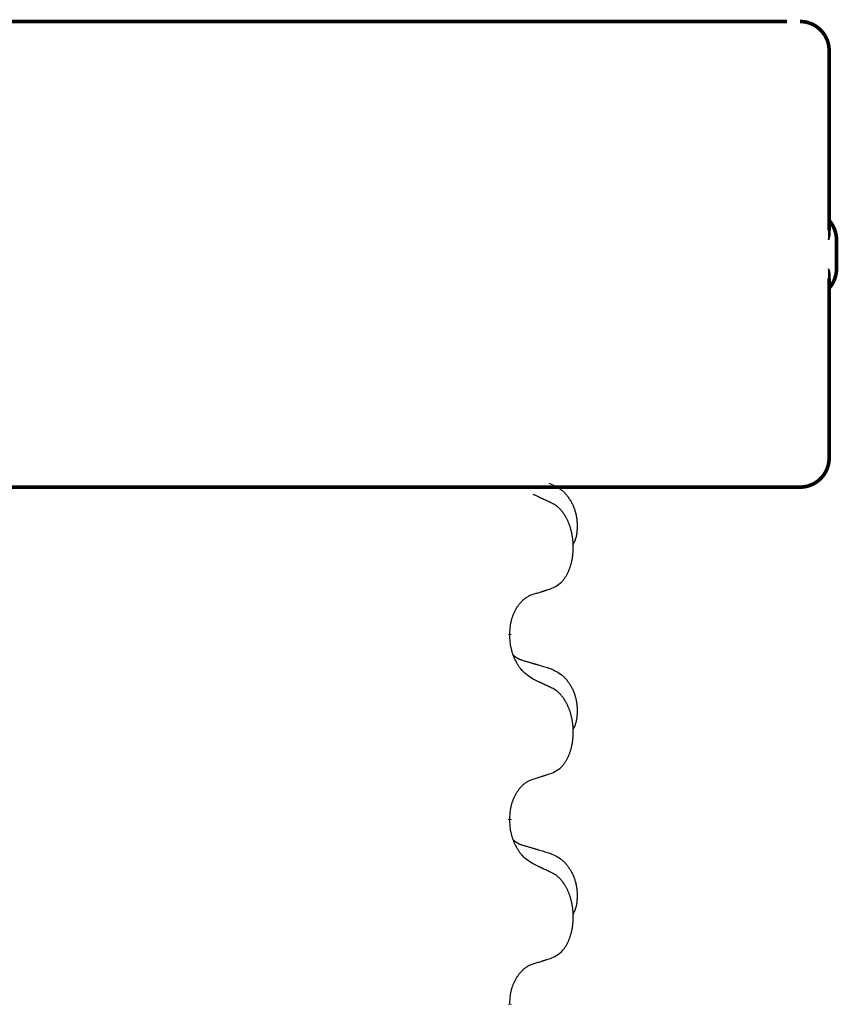
# Model space of a CAD drawing. Units: millimetres. Extents: x -397 to 632, y -784 to -184.
# Drawn here: x -248 to -234, y -339 to -322 of the extents above; entities that cross this region are included whole.
import ezdxf

# ---------------------------------------------------------------- set-up
doc = ezdxf.new("R2010")
doc.units = ezdxf.units.MM
doc.linetypes.add('SLD_Durchgehend', pattern=[0, 0, 0])

# ---------------------------------------------------------------- blocks, each defined once
blk = doc.blocks.new('HL50W-Füsse', base_point=(156.68, -553.01))
at = {"color": 7, "linetype": 'Continuous'}
blk.add_line((-260.357, -321.788), (-234.557, -321.788), dxfattribs=at)
at = {"color": 7, "linetype": 'SLD_Durchgehend', "const_width": 0.0625}
for points in [[(-260.348, -321.788), (-234.548, -321.788)], [(-233.824, -325.376), (-233.824, -322.288)], [(-233.698, -326.038), (-233.698, -325.538)], [(-233.824, -329.288), (-233.824, -326.2)], [(-242.542, -329.788), (-250.553, -329.788)], [(-242.257, -329.788), (-242.542, -329.788)], [(-239.485, -329.788), (-242.257, -329.788)], [(-239.315, -329.788), (-239.485, -329.788)], [(-235.336, -329.788), (-239.315, -329.788)], [(-235.157, -329.788), (-235.336, -329.788)], [(-234.329, -329.788), (-235.157, -329.788)], [(-234.324, -329.788), (-234.329, -329.788)], [(-239.31, -332.316), (-239.31, -332.331)], [(-239.31, -335.491), (-239.31, -335.506)], [(-239.31, -338.666), (-239.31, -338.681)]]:
    blk.add_lwpolyline(points, dxfattribs=at)
for points in [[(-233.824, -322.288, 0.414214), (-234.324, -321.788, 0.414214)], [(-233.698, -325.538, 0.183457), (-233.824, -325.206, 0.183457)], [(-233.824, -326.37, 0.183457), (-233.698, -326.038, 0.183457)], [(-234.324, -329.788, 0.414214), (-233.824, -329.288, 0.414214)]]:
    blk.add_lwpolyline(points, format="xyb", dxfattribs=at)
at = {"color": 7, "linetype": 'SLD_Durchgehend'}
for points, knots in [([(-233.834, -325.317), (-233.831, -325.324), (-233.827, -325.338), (-233.822, -325.354), (-233.819, -325.365), (-233.817, -325.37), (-233.816, -325.376), (-233.815, -325.381), (-233.814, -325.386), (-233.813, -325.392), (-233.812, -325.397), (-233.811, -325.403), (-233.81, -325.408), (-233.81, -325.414), (-233.81, -325.419), (-233.81, -325.425), (-233.81, -325.431), (-233.81, -325.438), (-233.81, -325.445), (-233.811, -325.452), (-233.812, -325.459), (-233.813, -325.466), (-233.815, -325.473), (-233.816, -325.48), (-233.818, -325.487), (-233.82, -325.494), (-233.822, -325.501), (-233.824, -325.508), (-233.826, -325.514), (-233.828, -325.521), (-233.83, -325.528), (-233.832, -325.533), (-233.833, -325.537), (-233.833, -325.538), (-233.834, -325.538)], [0, 0, 0, 0, 0.0222914, 0.0445829, 0.0501022, 0.0556216, 0.061141, 0.0666605, 0.0721437, 0.077627, 0.0831105, 0.088594, 0.0940777, 0.0995615, 0.1050445, 0.1105275, 0.1173799, 0.1242328, 0.1310881, 0.1379432, 0.1449738, 0.1520043, 0.1590341, 0.1660638, 0.1732657, 0.1804677, 0.1876697, 0.1948717, 0.2021882, 0.2095047, 0.2168209, 0.224137, 0.2257019, 0.2272667, 0.2272667, 0.2272667, 0.2272667]), ([(-233.834, -325.538), (-233.834, -325.537), (-233.833, -325.536), (-233.833, -325.53), (-233.832, -325.52), (-233.83, -325.507), (-233.83, -325.494), (-233.828, -325.468), (-233.827, -325.429), (-233.827, -325.394), (-233.828, -325.376)], [0, 0, 0, 0, 0.0026449, 0.0052898, 0.0183988, 0.0315083, 0.0446198, 0.0577308, 0.1098886, 0.1620465, 0.1620465, 0.1620465, 0.1620465]), ([(-233.828, -326.2), (-233.827, -326.183), (-233.827, -326.148), (-233.828, -326.109), (-233.83, -326.083), (-233.83, -326.07), (-233.832, -326.057), (-233.833, -326.047), (-233.833, -326.041), (-233.834, -326.039), (-233.834, -326.038)], [0, 0, 0, 0, 0.0521579, 0.1043157, 0.1174267, 0.1305382, 0.1436477, 0.1567567, 0.1594016, 0.1620465, 0.1620465, 0.1620465, 0.1620465]), ([(-233.834, -326.038), (-233.833, -326.039), (-233.833, -326.04), (-233.832, -326.043), (-233.83, -326.048), (-233.828, -326.055), (-233.826, -326.062), (-233.824, -326.069), (-233.822, -326.076), (-233.82, -326.083), (-233.818, -326.09), (-233.816, -326.097), (-233.815, -326.104), (-233.813, -326.111), (-233.812, -326.118), (-233.811, -326.124), (-233.81, -326.131), (-233.81, -326.138), (-233.81, -326.145), (-233.81, -326.151), (-233.81, -326.157), (-233.81, -326.163), (-233.81, -326.168), (-233.811, -326.174), (-233.812, -326.179), (-233.813, -326.185), (-233.814, -326.19), (-233.815, -326.195), (-233.816, -326.201), (-233.817, -326.206), (-233.819, -326.211), (-233.822, -326.222), (-233.827, -326.238), (-233.831, -326.252), (-233.834, -326.259)], [0, 0, 0, 0, 0.0015648, 0.0031296, 0.0104458, 0.017762, 0.0250785, 0.0323949, 0.039597, 0.046799, 0.0540009, 0.0612029, 0.0682326, 0.0752623, 0.0822929, 0.0893235, 0.0961786, 0.1030338, 0.1098867, 0.1167392, 0.1222222, 0.1277052, 0.133189, 0.1386727, 0.1441562, 0.1496397, 0.1551229, 0.1606062, 0.1661256, 0.1716451, 0.1771645, 0.1826838, 0.2049752, 0.2272667, 0.2272667, 0.2272667, 0.2272667]), ([(-238.638, -329.721), (-238.604, -329.735), (-238.534, -329.764), (-238.46, -329.807), (-238.415, -329.842), (-238.393, -329.861), (-238.372, -329.881), (-238.352, -329.903), (-238.332, -329.926), (-238.314, -329.95), (-238.296, -329.975), (-238.279, -330), (-238.263, -330.026), (-238.248, -330.053), (-238.235, -330.08), (-238.222, -330.108), (-238.21, -330.137), (-238.199, -330.166), (-238.19, -330.195), (-238.181, -330.225), (-238.174, -330.255), (-238.168, -330.285), (-238.163, -330.316), (-238.159, -330.346), (-238.156, -330.377), (-238.154, -330.409), (-238.153, -330.44), (-238.153, -330.471), (-238.154, -330.503), (-238.156, -330.534), (-238.158, -330.566), (-238.162, -330.596), (-238.168, -330.627), (-238.175, -330.657), (-238.184, -330.686), (-238.195, -330.715), (-238.209, -330.743), (-238.219, -330.762), (-238.224, -330.772)], [0, 0, 0, 0, 0.11248, 0.224961, 0.254186, 0.283426, 0.31271, 0.341991, 0.372448, 0.402906, 0.433349, 0.463793, 0.494366, 0.524938, 0.555513, 0.586088, 0.617098, 0.648109, 0.679115, 0.710121, 0.740923, 0.771725, 0.802531, 0.833337, 0.864673, 0.896008, 0.927346, 0.958685, 0.99012, 1.021553, 1.05301, 1.084467, 1.114994, 1.145525, 1.175982, 1.206419, 1.238567, 1.270714, 1.270714, 1.270714, 1.270714]), ([(-238.586, -330.064), (-238.609, -330.053), (-238.655, -330.032), (-238.704, -330.008), (-238.734, -329.994), (-238.746, -329.989), (-238.758, -329.983), (-238.769, -329.978), (-238.781, -329.972), (-238.793, -329.967), (-238.804, -329.961), (-238.828, -329.95), (-238.863, -329.934), (-238.894, -329.92), (-238.909, -329.912)], [0, 0, 0, 0, 0.0753711, 0.1507421, 0.1636224, 0.1765026, 0.1893829, 0.2022632, 0.215138, 0.2280128, 0.2408877, 0.2537625, 0.3052361, 0.3567097, 0.3567097, 0.3567097, 0.3567097]), ([(-238.586, -331.526), (-238.554, -331.509), (-238.488, -331.476), (-238.424, -331.423), (-238.39, -331.384), (-238.376, -331.366), (-238.363, -331.347), (-238.35, -331.327), (-238.337, -331.306), (-238.325, -331.283), (-238.313, -331.26), (-238.303, -331.238), (-238.293, -331.215), (-238.284, -331.193), (-238.276, -331.171), (-238.269, -331.148), (-238.261, -331.125), (-238.254, -331.1), (-238.248, -331.076), (-238.243, -331.05), (-238.238, -331.024), (-238.233, -330.998), (-238.229, -330.971), (-238.226, -330.944), (-238.223, -330.917), (-238.221, -330.889), (-238.22, -330.862), (-238.219, -330.835), (-238.219, -330.809), (-238.22, -330.784), (-238.221, -330.758), (-238.222, -330.734), (-238.224, -330.709), (-238.227, -330.684), (-238.23, -330.66), (-238.234, -330.636), (-238.238, -330.612), (-238.242, -330.588), (-238.247, -330.564), (-238.253, -330.541), (-238.259, -330.519), (-238.265, -330.497), (-238.271, -330.475), (-238.279, -330.453), (-238.287, -330.43), (-238.296, -330.408), (-238.305, -330.385), (-238.315, -330.364), (-238.325, -330.343), (-238.335, -330.323), (-238.346, -330.303), (-238.358, -330.282), (-238.373, -330.258), (-238.391, -330.233), (-238.409, -330.208), (-238.428, -330.185), (-238.447, -330.165), (-238.466, -330.146), (-238.487, -330.128), (-238.513, -330.107), (-238.546, -330.086), (-238.573, -330.071), (-238.586, -330.064)], [0, 0, 0, 0, 0.11048, 0.22096, 0.2438, 0.266649, 0.289537, 0.312423, 0.338182, 0.363942, 0.389684, 0.415425, 0.43907, 0.462713, 0.48636, 0.510006, 0.535335, 0.560664, 0.585992, 0.611321, 0.638238, 0.665155, 0.692074, 0.718994, 0.746736, 0.774479, 0.802219, 0.829959, 0.855068, 0.880178, 0.905288, 0.930398, 0.955063, 0.979727, 1.004391, 1.029055, 1.05317, 1.077286, 1.101401, 1.125516, 1.148415, 1.171313, 1.194212, 1.217111, 1.241338, 1.265564, 1.289789, 1.314014, 1.33646, 1.358905, 1.381354, 1.403803, 1.434509, 1.465215, 1.495942, 1.526667, 1.553727, 1.58079, 1.607802, 1.634803, 1.680601, 1.726399, 1.726399, 1.726399, 1.726399]), ([(-238.909, -331.628), (-238.886, -331.621), (-238.84, -331.607), (-238.79, -331.592), (-238.759, -331.582), (-238.748, -331.578), (-238.736, -331.575), (-238.725, -331.571), (-238.713, -331.567), (-238.702, -331.564), (-238.69, -331.56), (-238.667, -331.552), (-238.633, -331.541), (-238.602, -331.531), (-238.586, -331.526)], [0, 0, 0, 0, 0.072467, 0.1449339, 0.1570396, 0.1691453, 0.181251, 0.1933566, 0.2054742, 0.2175917, 0.2297093, 0.2418268, 0.2903502, 0.3388736, 0.3388736, 0.3388736, 0.3388736]), ([(-239.31, -332.316), (-239.309, -332.285), (-239.305, -332.224), (-239.297, -332.155), (-239.289, -332.111), (-239.284, -332.09), (-239.279, -332.069), (-239.273, -332.049), (-239.267, -332.029), (-239.26, -332.01), (-239.253, -331.991), (-239.245, -331.97), (-239.235, -331.948), (-239.224, -331.924), (-239.212, -331.9), (-239.2, -331.878), (-239.187, -331.857), (-239.174, -331.837), (-239.16, -331.817), (-239.145, -331.796), (-239.127, -331.775), (-239.106, -331.752), (-239.084, -331.73), (-239.062, -331.711), (-239.04, -331.694), (-239.018, -331.678), (-238.995, -331.664), (-238.969, -331.651), (-238.94, -331.639), (-238.92, -331.632), (-238.909, -331.628)], [0, 0, 0, 0, 0.0921911, 0.1843821, 0.20591, 0.2274409, 0.2489766, 0.2705115, 0.2907895, 0.3110675, 0.3313472, 0.3516275, 0.3780441, 0.4044611, 0.4308749, 0.4572883, 0.4811357, 0.5049824, 0.5288358, 0.5526907, 0.5831984, 0.6137075, 0.6442319, 0.6747535, 0.7017613, 0.7287719, 0.7557302, 0.7826753, 0.8155538, 0.8484323, 0.8484323, 0.8484323, 0.8484323]), ([(-238.909, -333.087), (-238.948, -333.062), (-239.026, -333.012), (-239.099, -332.941), (-239.138, -332.89), (-239.153, -332.868), (-239.167, -332.846), (-239.181, -332.822), (-239.195, -332.797), (-239.209, -332.771), (-239.221, -332.744), (-239.233, -332.719), (-239.242, -332.695), (-239.251, -332.673), (-239.259, -332.65), (-239.267, -332.627), (-239.274, -332.603), (-239.28, -332.578), (-239.286, -332.554), (-239.296, -332.504), (-239.304, -332.43), (-239.308, -332.364), (-239.31, -332.331)], [0, 0, 0, 0, 0.1384339, 0.2768679, 0.3033597, 0.3298585, 0.3563872, 0.3829147, 0.4124908, 0.4420671, 0.4716312, 0.5011954, 0.5251621, 0.5491281, 0.5730953, 0.5970624, 0.6225046, 0.647948, 0.6733839, 0.6988157, 0.7982768, 0.8977379, 0.8977379, 0.8977379, 0.8977379]), ([(-239.247, -332.673), (-239.246, -332.674), (-239.245, -332.675), (-239.243, -332.677), (-239.238, -332.682), (-239.233, -332.687), (-239.227, -332.693), (-239.22, -332.698), (-239.214, -332.703), (-239.208, -332.707), (-239.201, -332.712), (-239.195, -332.716), (-239.188, -332.72), (-239.181, -332.724), (-239.174, -332.728), (-239.167, -332.732), (-239.16, -332.735), (-239.153, -332.739), (-239.146, -332.742), (-239.139, -332.745), (-239.131, -332.748), (-239.124, -332.751), (-239.116, -332.753), (-239.101, -332.759), (-239.079, -332.766), (-239.058, -332.772), (-239.048, -332.776)], [0, 0, 0, 0, 0.001845, 0.0036901, 0.0117985, 0.0199078, 0.0280202, 0.0361323, 0.0440497, 0.0519672, 0.0598837, 0.0678001, 0.0756537, 0.0835073, 0.0913611, 0.0992148, 0.1070839, 0.114953, 0.1228221, 0.1306911, 0.1386101, 0.1465292, 0.1544482, 0.1623671, 0.1943097, 0.2262522, 0.2262522, 0.2262522, 0.2262522]), ([(-239.048, -332.776), (-239.029, -332.781), (-238.991, -332.792), (-238.948, -332.805), (-238.919, -332.813), (-238.905, -332.818), (-238.89, -332.822), (-238.876, -332.826), (-238.862, -332.83), (-238.847, -332.834), (-238.833, -332.839), (-238.793, -332.85), (-238.728, -332.869), (-238.668, -332.887), (-238.638, -332.896)], [0, 0, 0, 0, 0.0597754, 0.1195507, 0.1344951, 0.1494396, 0.164384, 0.1793284, 0.1942733, 0.2092182, 0.2241631, 0.239108, 0.3332541, 0.4274002, 0.4274002, 0.4274002, 0.4274002]), ([(-238.638, -332.896), (-238.604, -332.91), (-238.534, -332.939), (-238.46, -332.982), (-238.415, -333.017), (-238.393, -333.036), (-238.372, -333.056), (-238.352, -333.078), (-238.332, -333.101), (-238.314, -333.125), (-238.296, -333.15), (-238.279, -333.175), (-238.263, -333.201), (-238.248, -333.228), (-238.235, -333.255), (-238.222, -333.283), (-238.21, -333.312), (-238.199, -333.341), (-238.19, -333.37), (-238.181, -333.4), (-238.174, -333.43), (-238.168, -333.46), (-238.163, -333.491), (-238.159, -333.521), (-238.156, -333.552), (-238.154, -333.584), (-238.153, -333.615), (-238.153, -333.646), (-238.154, -333.678), (-238.156, -333.709), (-238.158, -333.741), (-238.162, -333.771), (-238.168, -333.802), (-238.175, -333.832), (-238.184, -333.861), (-238.195, -333.89), (-238.209, -333.918), (-238.219, -333.937), (-238.224, -333.947)], [0, 0, 0, 0, 0.11248, 0.224961, 0.254186, 0.283426, 0.31271, 0.341991, 0.372448, 0.402906, 0.433349, 0.463793, 0.494366, 0.524938, 0.555513, 0.586088, 0.617098, 0.648109, 0.679115, 0.710121, 0.740923, 0.771725, 0.802531, 0.833337, 0.864673, 0.896008, 0.927346, 0.958685, 0.99012, 1.021553, 1.05301, 1.084467, 1.114994, 1.145525, 1.175982, 1.206419, 1.238567, 1.270714, 1.270714, 1.270714, 1.270714]), ([(-238.586, -333.239), (-238.609, -333.228), (-238.655, -333.207), (-238.704, -333.183), (-238.734, -333.169), (-238.746, -333.164), (-238.758, -333.158), (-238.769, -333.153), (-238.781, -333.147), (-238.793, -333.142), (-238.804, -333.136), (-238.828, -333.125), (-238.863, -333.109), (-238.894, -333.095), (-238.909, -333.087)], [0, 0, 0, 0, 0.0753711, 0.1507421, 0.1636224, 0.1765026, 0.1893829, 0.2022632, 0.215138, 0.2280128, 0.2408877, 0.2537625, 0.3052361, 0.3567097, 0.3567097, 0.3567097, 0.3567097]), ([(-238.586, -334.701), (-238.554, -334.684), (-238.488, -334.651), (-238.424, -334.598), (-238.39, -334.559), (-238.376, -334.541), (-238.363, -334.522), (-238.35, -334.502), (-238.337, -334.481), (-238.325, -334.458), (-238.313, -334.435), (-238.303, -334.413), (-238.293, -334.39), (-238.284, -334.368), (-238.276, -334.346), (-238.269, -334.323), (-238.261, -334.3), (-238.254, -334.275), (-238.248, -334.251), (-238.243, -334.225), (-238.238, -334.199), (-238.233, -334.173), (-238.229, -334.146), (-238.226, -334.119), (-238.223, -334.092), (-238.221, -334.064), (-238.22, -334.037), (-238.219, -334.01), (-238.219, -333.984), (-238.22, -333.959), (-238.221, -333.933), (-238.222, -333.909), (-238.224, -333.884), (-238.227, -333.859), (-238.23, -333.835), (-238.234, -333.811), (-238.238, -333.787), (-238.242, -333.763), (-238.247, -333.739), (-238.253, -333.716), (-238.259, -333.694), (-238.265, -333.672), (-238.271, -333.65), (-238.279, -333.628), (-238.287, -333.605), (-238.296, -333.583), (-238.305, -333.56), (-238.315, -333.539), (-238.325, -333.518), (-238.335, -333.498), (-238.346, -333.478), (-238.358, -333.457), (-238.373, -333.433), (-238.391, -333.408), (-238.409, -333.383), (-238.428, -333.36), (-238.447, -333.34), (-238.466, -333.321), (-238.487, -333.303), (-238.513, -333.282), (-238.546, -333.261), (-238.573, -333.246), (-238.586, -333.239)], [0, 0, 0, 0, 0.11048, 0.22096, 0.2438, 0.266649, 0.289537, 0.312423, 0.338182, 0.363942, 0.389684, 0.415425, 0.43907, 0.462713, 0.48636, 0.510006, 0.535335, 0.560664, 0.585992, 0.611321, 0.638238, 0.665155, 0.692074, 0.718994, 0.746736, 0.774479, 0.802219, 0.829959, 0.855068, 0.880178, 0.905288, 0.930398, 0.955063, 0.979727, 1.004391, 1.029055, 1.05317, 1.077286, 1.101401, 1.125516, 1.148415, 1.171313, 1.194212, 1.217111, 1.241338, 1.265564, 1.289789, 1.314014, 1.33646, 1.358905, 1.381354, 1.403803, 1.434509, 1.465215, 1.495942, 1.526667, 1.553727, 1.58079, 1.607802, 1.634803, 1.680601, 1.726399, 1.726399, 1.726399, 1.726399]), ([(-238.909, -334.803), (-238.886, -334.796), (-238.84, -334.782), (-238.79, -334.767), (-238.759, -334.757), (-238.748, -334.753), (-238.736, -334.75), (-238.725, -334.746), (-238.713, -334.742), (-238.702, -334.739), (-238.69, -334.735), (-238.667, -334.727), (-238.633, -334.716), (-238.602, -334.706), (-238.586, -334.701)], [0, 0, 0, 0, 0.072467, 0.1449339, 0.1570396, 0.1691453, 0.181251, 0.1933566, 0.2054742, 0.2175917, 0.2297093, 0.2418268, 0.2903502, 0.3388736, 0.3388736, 0.3388736, 0.3388736]), ([(-239.31, -335.491), (-239.309, -335.46), (-239.305, -335.399), (-239.297, -335.33), (-239.289, -335.286), (-239.284, -335.265), (-239.279, -335.244), (-239.273, -335.224), (-239.267, -335.204), (-239.26, -335.185), (-239.253, -335.166), (-239.245, -335.145), (-239.235, -335.123), (-239.224, -335.099), (-239.212, -335.075), (-239.2, -335.053), (-239.187, -335.032), (-239.174, -335.012), (-239.16, -334.992), (-239.145, -334.971), (-239.127, -334.95), (-239.106, -334.927), (-239.084, -334.905), (-239.062, -334.886), (-239.04, -334.869), (-239.018, -334.853), (-238.995, -334.839), (-238.969, -334.826), (-238.94, -334.814), (-238.92, -334.807), (-238.909, -334.803)], [0, 0, 0, 0, 0.0921911, 0.1843821, 0.20591, 0.2274409, 0.2489766, 0.2705115, 0.2907895, 0.3110675, 0.3313472, 0.3516275, 0.3780441, 0.4044611, 0.4308749, 0.4572883, 0.4811357, 0.5049824, 0.5288358, 0.5526907, 0.5831984, 0.6137075, 0.6442319, 0.6747535, 0.7017613, 0.7287719, 0.7557302, 0.7826753, 0.8155538, 0.8484323, 0.8484323, 0.8484323, 0.8484323]), ([(-238.909, -336.262), (-238.948, -336.237), (-239.026, -336.187), (-239.099, -336.116), (-239.138, -336.065), (-239.153, -336.043), (-239.167, -336.021), (-239.181, -335.997), (-239.195, -335.972), (-239.209, -335.946), (-239.221, -335.919), (-239.233, -335.894), (-239.242, -335.87), (-239.251, -335.848), (-239.259, -335.825), (-239.267, -335.802), (-239.274, -335.778), (-239.28, -335.753), (-239.286, -335.729), (-239.296, -335.679), (-239.304, -335.605), (-239.308, -335.539), (-239.31, -335.506)], [0, 0, 0, 0, 0.1384339, 0.2768679, 0.3033597, 0.3298585, 0.3563872, 0.3829147, 0.4124908, 0.4420671, 0.4716312, 0.5011954, 0.5251621, 0.5491281, 0.5730953, 0.5970624, 0.6225046, 0.647948, 0.6733839, 0.6988157, 0.7982768, 0.8977379, 0.8977379, 0.8977379, 0.8977379]), ([(-239.247, -335.848), (-239.246, -335.849), (-239.245, -335.85), (-239.243, -335.852), (-239.238, -335.857), (-239.233, -335.862), (-239.227, -335.868), (-239.22, -335.873), (-239.214, -335.878), (-239.208, -335.882), (-239.201, -335.887), (-239.195, -335.891), (-239.188, -335.895), (-239.181, -335.899), (-239.174, -335.903), (-239.167, -335.907), (-239.16, -335.91), (-239.153, -335.914), (-239.146, -335.917), (-239.139, -335.92), (-239.131, -335.923), (-239.124, -335.926), (-239.116, -335.928), (-239.101, -335.934), (-239.079, -335.941), (-239.058, -335.947), (-239.048, -335.951)], [0, 0, 0, 0, 0.001845, 0.0036901, 0.0117985, 0.0199078, 0.0280202, 0.0361323, 0.0440497, 0.0519672, 0.0598837, 0.0678001, 0.0756537, 0.0835073, 0.0913611, 0.0992148, 0.1070839, 0.114953, 0.1228221, 0.1306911, 0.1386101, 0.1465292, 0.1544482, 0.1623671, 0.1943097, 0.2262522, 0.2262522, 0.2262522, 0.2262522]), ([(-239.048, -335.951), (-239.029, -335.956), (-238.991, -335.967), (-238.948, -335.98), (-238.919, -335.988), (-238.905, -335.993), (-238.89, -335.997), (-238.876, -336.001), (-238.862, -336.005), (-238.847, -336.009), (-238.833, -336.014), (-238.793, -336.025), (-238.728, -336.044), (-238.668, -336.062), (-238.638, -336.071)], [0, 0, 0, 0, 0.0597754, 0.1195507, 0.1344951, 0.1494396, 0.164384, 0.1793284, 0.1942733, 0.2092182, 0.2241631, 0.239108, 0.3332541, 0.4274002, 0.4274002, 0.4274002, 0.4274002]), ([(-238.638, -336.071), (-238.604, -336.085), (-238.534, -336.114), (-238.46, -336.157), (-238.415, -336.192), (-238.393, -336.211), (-238.372, -336.231), (-238.352, -336.253), (-238.332, -336.276), (-238.314, -336.3), (-238.296, -336.325), (-238.279, -336.35), (-238.263, -336.376), (-238.248, -336.403), (-238.235, -336.43), (-238.222, -336.458), (-238.21, -336.487), (-238.199, -336.516), (-238.19, -336.545), (-238.181, -336.575), (-238.174, -336.605), (-238.168, -336.635), (-238.163, -336.666), (-238.159, -336.696), (-238.156, -336.727), (-238.154, -336.759), (-238.153, -336.79), (-238.153, -336.821), (-238.154, -336.853), (-238.156, -336.884), (-238.158, -336.916), (-238.162, -336.946), (-238.168, -336.977), (-238.175, -337.007), (-238.184, -337.036), (-238.195, -337.065), (-238.209, -337.093), (-238.219, -337.112), (-238.224, -337.122)], [0, 0, 0, 0, 0.11248, 0.224961, 0.254186, 0.283426, 0.31271, 0.341991, 0.372448, 0.402906, 0.433349, 0.463793, 0.494366, 0.524938, 0.555513, 0.586088, 0.617098, 0.648109, 0.679115, 0.710121, 0.740923, 0.771725, 0.802531, 0.833337, 0.864673, 0.896008, 0.927346, 0.958685, 0.99012, 1.021553, 1.05301, 1.084467, 1.114994, 1.145525, 1.175982, 1.206419, 1.238567, 1.270714, 1.270714, 1.270714, 1.270714]), ([(-238.586, -336.414), (-238.609, -336.403), (-238.655, -336.382), (-238.704, -336.358), (-238.734, -336.344), (-238.746, -336.339), (-238.758, -336.333), (-238.769, -336.328), (-238.781, -336.322), (-238.793, -336.317), (-238.804, -336.311), (-238.828, -336.3), (-238.863, -336.284), (-238.894, -336.27), (-238.909, -336.262)], [0, 0, 0, 0, 0.0753711, 0.1507421, 0.1636224, 0.1765026, 0.1893829, 0.2022632, 0.215138, 0.2280128, 0.2408877, 0.2537625, 0.3052361, 0.3567097, 0.3567097, 0.3567097, 0.3567097]), ([(-238.586, -337.876), (-238.554, -337.859), (-238.488, -337.826), (-238.424, -337.773), (-238.39, -337.734), (-238.376, -337.716), (-238.363, -337.697), (-238.35, -337.677), (-238.337, -337.656), (-238.325, -337.633), (-238.313, -337.61), (-238.303, -337.588), (-238.293, -337.565), (-238.284, -337.543), (-238.276, -337.521), (-238.269, -337.498), (-238.261, -337.475), (-238.254, -337.45), (-238.248, -337.426), (-238.243, -337.4), (-238.238, -337.374), (-238.233, -337.348), (-238.229, -337.321), (-238.226, -337.294), (-238.223, -337.267), (-238.221, -337.239), (-238.22, -337.212), (-238.219, -337.185), (-238.219, -337.159), (-238.22, -337.134), (-238.221, -337.108), (-238.222, -337.084), (-238.224, -337.059), (-238.227, -337.034), (-238.23, -337.01), (-238.234, -336.986), (-238.238, -336.962), (-238.242, -336.938), (-238.247, -336.914), (-238.253, -336.891), (-238.259, -336.869), (-238.265, -336.847), (-238.271, -336.825), (-238.279, -336.803), (-238.287, -336.78), (-238.296, -336.758), (-238.305, -336.735), (-238.315, -336.714), (-238.325, -336.693), (-238.335, -336.673), (-238.346, -336.653), (-238.358, -336.632), (-238.373, -336.608), (-238.391, -336.583), (-238.409, -336.558), (-238.428, -336.535), (-238.447, -336.515), (-238.466, -336.496), (-238.487, -336.478), (-238.513, -336.457), (-238.546, -336.436), (-238.573, -336.421), (-238.586, -336.414)], [0, 0, 0, 0, 0.11048, 0.22096, 0.2438, 0.266649, 0.289537, 0.312423, 0.338182, 0.363942, 0.389684, 0.415425, 0.43907, 0.462713, 0.48636, 0.510006, 0.535335, 0.560664, 0.585992, 0.611321, 0.638238, 0.665155, 0.692074, 0.718994, 0.746736, 0.774479, 0.802219, 0.829959, 0.855068, 0.880178, 0.905288, 0.930398, 0.955063, 0.979727, 1.004391, 1.029055, 1.05317, 1.077286, 1.101401, 1.125516, 1.148415, 1.171313, 1.194212, 1.217111, 1.241338, 1.265564, 1.289789, 1.314014, 1.33646, 1.358905, 1.381354, 1.403803, 1.434509, 1.465215, 1.495942, 1.526667, 1.553727, 1.58079, 1.607802, 1.634803, 1.680601, 1.726399, 1.726399, 1.726399, 1.726399]), ([(-239.31, -338.666), (-239.309, -338.635), (-239.305, -338.574), (-239.297, -338.505), (-239.289, -338.461), (-239.284, -338.44), (-239.279, -338.419), (-239.273, -338.399), (-239.267, -338.379), (-239.26, -338.36), (-239.253, -338.341), (-239.245, -338.32), (-239.235, -338.298), (-239.224, -338.274), (-239.212, -338.25), (-239.2, -338.228), (-239.187, -338.207), (-239.174, -338.187), (-239.16, -338.167), (-239.145, -338.146), (-239.127, -338.125), (-239.106, -338.102), (-239.084, -338.08), (-239.062, -338.061), (-239.04, -338.044), (-239.018, -338.028), (-238.995, -338.014), (-238.969, -338.001), (-238.94, -337.989), (-238.92, -337.982), (-238.909, -337.978)], [0, 0, 0, 0, 0.0921911, 0.1843821, 0.20591, 0.2274409, 0.2489766, 0.2705115, 0.2907895, 0.3110675, 0.3313472, 0.3516275, 0.3780441, 0.4044611, 0.4308749, 0.4572883, 0.4811357, 0.5049824, 0.5288358, 0.5526907, 0.5831984, 0.6137075, 0.6442319, 0.6747535, 0.7017613, 0.7287719, 0.7557302, 0.7826753, 0.8155538, 0.8484323, 0.8484323, 0.8484323, 0.8484323]), ([(-238.909, -337.978), (-238.886, -337.971), (-238.84, -337.957), (-238.79, -337.942), (-238.759, -337.932), (-238.748, -337.928), (-238.736, -337.925), (-238.725, -337.921), (-238.713, -337.917), (-238.702, -337.914), (-238.69, -337.91), (-238.667, -337.902), (-238.633, -337.891), (-238.602, -337.881), (-238.586, -337.876)], [0, 0, 0, 0, 0.072467, 0.1449339, 0.1570396, 0.1691453, 0.181251, 0.1933566, 0.2054742, 0.2175917, 0.2297093, 0.2418268, 0.2903502, 0.3388736, 0.3388736, 0.3388736, 0.3388736])]:
    blk.add_open_spline(points, degree=3, knots=knots, dxfattribs=at)
blk = doc.blocks.new('Bgr_HL50WF__28', base_point=(117.254, -486.225))
blk.add_blockref('HL50W-Füsse', (156.68, -553.01))

msp = doc.modelspace()

# ---------------------------------------------------------------- block references
msp.add_blockref('Bgr_HL50WF__28', (117.254, -486.225))

doc.saveas('drawing.dxf')
